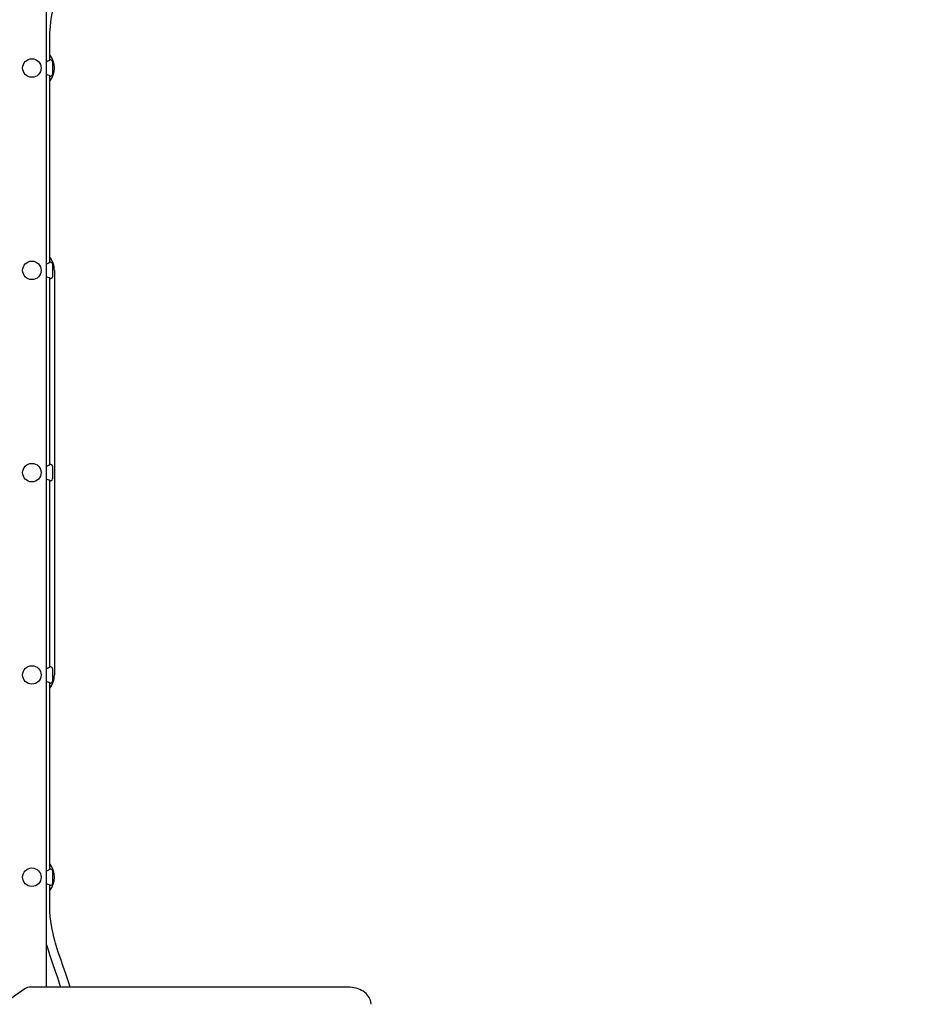
# Model space of a CAD drawing. Units: metres. Extents: x 2.28 to 11.81, y 2.41 to 11.45.
# Drawn here: x 6.41 to 7.96, y 5.84 to 7.55 of the extents above; entities that cross this region are included whole.
import ezdxf

# ---------------------------------------------------------------- set-up
doc = ezdxf.new("R2010")
doc.units = ezdxf.units.M
doc.header["$LTSCALE"] = 65
doc.header["$PDSIZE"] = -1
doc.linetypes.add('SLD-Сплошная', pattern=[0])
doc.layers.add('ПРИМЕЧАНИЯ', color=7, linetype='SLD-Сплошная')
doc.styles.add('SLDTEXTSTYLE3', font='isocpeui.ttf')
doc.dimstyles.new('SLDDIMSTYLE3', dxfattribs={"dimtxt": 0.195, "dimasz": 0.195, "dimexe": 0, "dimexo": 0.0625, "dimgap": 0.04875, "dimtad": 2, "dimrnd": 1e-09, "dimzin": 12, "dimdsep": 46, "dimtxsty": 'SLDTEXTSTYLE3', "dimsah": 1, "dimcen": 0.09, "dimadec": 0, "dimazin": 3, "dimtfac": 1, "dimtdec": 3, "dimtofl": 0, "dimtmove": 0, "dimatfit": 3, "dimfxl": 1, "dimfrac": 2, "dimtolj": 1, "dimtzin": 12, "dimarcsym": 0})

# ---------------------------------------------------------------- blocks, each defined once
blk = doc.blocks.new('_D_6')
at = {"layer": 'Defpoints', "color": 0, "transparency": 16777216}
for p in [(11.1103, 11.1963), (3.0371, 8.9289), (11.1103, 5.2117)]:
    blk.add_point(p, dxfattribs=at)
at = {"layer": 'ПРИМЕЧАНИЯ', "color": 0, "lineweight": -2, "transparency": 16777216}
for p, q in [((3.0371, 8.9914), (3.0371, 11.1963)), ((3.2321, 11.1963), (10.9153, 11.1963)), ((11.1103, 5.2742), (11.1103, 11.1963))]:
    blk.add_line(p, q, dxfattribs=at)
at = {"layer": 'ПРИМЕЧАНИЯ', "color": 0, "transparency": 16777216}
for points in [[(3.2321, 11.2288), (3.2321, 11.1638), (3.0371, 11.1963)], [(10.9153, 11.2288), (10.9153, 11.1638), (11.1103, 11.1963)]]:
    blk.add_solid(points, dxfattribs=at)
at = {"layer": 'ПРИМЕЧАНИЯ', "color": 0, "transparency": 16777216, "insert": (7.0727, 11.4426), "char_height": 0.195, "attachment_point": 2, "style": 'SLDTEXTSTYLE3'}
blk.add_mtext('\\A1;8.07м', dxfattribs=at)
blk = doc.blocks.new('_D_14')
at = {"layer": 'Defpoints', "color": 0, "transparency": 16777216}
for p in [(6.4343, 9.1511), (11.7742, 9.1511), (6.9793, 4.4558)]:
    blk.add_point(p, dxfattribs=at)
at = {"layer": 'ПРИМЕЧАНИЯ', "color": 0, "lineweight": -2, "transparency": 16777216}
for p, q in [((6.4968, 9.1511), (11.7742, 9.1511)), ((11.7742, 4.6508), (11.7742, 8.9561)), ((7.0418, 4.4558), (11.7742, 4.4558))]:
    blk.add_line(p, q, dxfattribs=at)
at = {"layer": 'ПРИМЕЧАНИЯ', "color": 0, "transparency": 16777216}
for points in [[(11.7417, 8.9561), (11.8067, 8.9561), (11.7742, 9.1511)], [(11.7417, 4.6508), (11.8067, 4.6508), (11.7742, 4.4558)]]:
    blk.add_solid(points, dxfattribs=at)
at = {"layer": 'ПРИМЕЧАНИЯ', "color": 0, "transparency": 16777216, "insert": (11.528, 6.8035), "char_height": 0.195, "attachment_point": 2, "rotation": 90, "style": 'SLDTEXTSTYLE3'}
blk.add_mtext('\\A1;4.7м', dxfattribs=at)
blk = doc.blocks.new('_D_15')
at = {"layer": 'Defpoints', "color": 0, "transparency": 16777216}
for p in [(4.5411, 7.8117), (9.1103, 5.1747), (4.5411, 2.4388)]:
    blk.add_point(p, dxfattribs=at)
at = {"layer": 'ПРИМЕЧАНИЯ', "color": 0, "lineweight": -2, "transparency": 16777216}
for p, q in [((4.5411, 7.7492), (4.5411, 2.4388)), ((9.1103, 5.1122), (9.1103, 2.4388)), ((8.9153, 2.4388), (4.7361, 2.4388))]:
    blk.add_line(p, q, dxfattribs=at)
at = {"layer": 'ПРИМЕЧАНИЯ', "color": 0, "transparency": 16777216}
for points in [[(4.7361, 2.4713), (4.7361, 2.4063), (4.5411, 2.4388)], [(8.9153, 2.4713), (8.9153, 2.4063), (9.1103, 2.4388)]]:
    blk.add_solid(points, dxfattribs=at)
at = {"layer": 'ПРИМЕЧАНИЯ', "color": 0, "transparency": 16777216, "insert": (6.8257, 2.685), "char_height": 0.195, "attachment_point": 2, "style": 'SLDTEXTSTYLE3'}
blk.add_mtext('\\A1;4.57м', dxfattribs=at)

msp = doc.modelspace()

# ---------------------------------------------------------------- linework, layer by layer
at = {"color": 7, "linetype": 'SLD-Сплошная', "lineweight": 25}
for p, q in [((6.4573, 7.7635), (6.4573, 5.8716)), ((6.4633, 7.4754), (6.4633, 7.5117)), ((6.4653, 7.4757), (6.4637, 7.4757)), ((6.4683, 7.4727), (6.4683, 7.4507)), ((6.4633, 7.1254), (6.4633, 7.448)), ((6.4637, 7.4477), (6.4653, 7.4477)), ((6.4653, 7.1257), (6.4637, 7.1257)), ((6.4683, 7.1227), (6.4683, 7.1007)), ((6.4713, 7.1117), (6.4713, 6.4117)), ((6.4633, 6.7754), (6.4633, 7.098)), ((6.4637, 7.0977), (6.4653, 7.0977)), ((6.4653, 6.7757), (6.4637, 6.7757)), ((6.4683, 6.7727), (6.4683, 6.7507)), ((6.4633, 6.4254), (6.4633, 6.748)), ((6.4637, 6.7477), (6.4653, 6.7477)), ((6.4653, 6.4257), (6.4637, 6.4257)), ((6.4683, 6.4227), (6.4683, 6.4007)), ((6.4633, 6.0754), (6.4633, 6.398)), ((6.4637, 6.3977), (6.4653, 6.3977)), ((6.4653, 6.0757), (6.4637, 6.0757)), ((6.4683, 6.0727), (6.4683, 6.0507)), ((6.4633, 6.0117), (6.4633, 6.048)), ((6.4637, 6.0477), (6.4653, 6.0477)), ((6.4183, 5.8675), (6.199, 5.7125)), ((6.9793, 5.8716), (6.4318, 5.8716))]:
    msp.add_line(p, q, dxfattribs=at)
at = {"color": 7, "linetype": 'SLD-Сплошная', "lineweight": 25, "flags": 128}
for points in [[(6.4633, 7.5117), (6.4635, 7.5229), (6.4643, 7.5329), (6.4653, 7.5417), (6.4665, 7.5495), (6.4677, 7.5562), (6.4689, 7.562), (6.4701, 7.5676), (6.4715, 7.5731), (6.4729, 7.5786), (6.4744, 7.5841), (6.4785, 7.5975), (6.4829, 7.6109), (6.4876, 7.6243), (6.4921, 7.637), (6.4965, 7.6497), (6.5005, 7.6619), (6.504, 7.6733), (6.5052, 7.6773), (6.5065, 7.6823), (6.508, 7.6882), (6.5096, 7.695), (6.5112, 7.7028), (6.5124, 7.7096), (6.5135, 7.7171), (6.5144, 7.7252), (6.515, 7.7341), (6.5153, 7.7437)], [(6.4573, 7.473), (6.4575, 7.4731), (6.4586, 7.4733), (6.4596, 7.4736), (6.4607, 7.4741), (6.4616, 7.4745), (6.4625, 7.475), (6.4632, 7.4754), (6.4636, 7.4756), (6.4638, 7.4757), (6.4637, 7.4757)], [(6.4573, 7.123), (6.4575, 7.1231), (6.4586, 7.1233), (6.4596, 7.1236), (6.4607, 7.1241), (6.4616, 7.1245), (6.4625, 7.125), (6.4632, 7.1254), (6.4636, 7.1256), (6.4638, 7.1257), (6.4637, 7.1257)], [(6.4573, 6.773), (6.4575, 6.7731), (6.4586, 6.7733), (6.4596, 6.7736), (6.4607, 6.7741), (6.4616, 6.7745), (6.4625, 6.775), (6.4632, 6.7754), (6.4636, 6.7756), (6.4638, 6.7757), (6.4637, 6.7757)], [(6.4573, 6.423), (6.4575, 6.4231), (6.4586, 6.4233), (6.4596, 6.4236), (6.4607, 6.4241), (6.4616, 6.4245), (6.4625, 6.425), (6.4632, 6.4254), (6.4636, 6.4256), (6.4638, 6.4257), (6.4637, 6.4257)], [(6.4573, 6.073), (6.4575, 6.0731), (6.4586, 6.0733), (6.4596, 6.0736), (6.4607, 6.0741), (6.4616, 6.0745), (6.4625, 6.075), (6.4632, 6.0754), (6.4636, 6.0756), (6.4638, 6.0757), (6.4637, 6.0757)], [(6.4988, 5.8716), (6.4958, 5.8809), (6.4912, 5.8943), (6.4867, 5.907), (6.4822, 5.9198), (6.4781, 5.9322), (6.4744, 5.9438), (6.4733, 5.9477), (6.472, 5.9523), (6.4706, 5.9578), (6.469, 5.9643), (6.4674, 5.9718), (6.4662, 5.9784), (6.4651, 5.9857), (6.4641, 5.9936), (6.4635, 6.0023), (6.4633, 6.0117)], [(6.4573, 5.9457), (6.4575, 5.9449), (6.4591, 5.9394), (6.4633, 5.926), (6.4678, 5.9127), (6.4724, 5.8993), (6.4764, 5.888), (6.4804, 5.8766), (6.482, 5.8716)], [(7.0193, 5.8418), (7.0192, 5.8434), (7.0189, 5.8461), (7.0182, 5.8487), (7.0172, 5.8512), (7.016, 5.8537), (7.0144, 5.8561), (7.0126, 5.8583), (7.0105, 5.8605), (7.0082, 5.8625), (7.0056, 5.8643), (7.0028, 5.8659), (6.9998, 5.8674), (6.9966, 5.8687), (6.9933, 5.8697), (6.99, 5.8705), (6.9865, 5.8711), (6.9829, 5.8714), (6.9793, 5.8716)]]:
    msp.add_lwpolyline(points, dxfattribs=at)
at = {"color": 7, "linetype": 'SLD-Сплошная', "lineweight": 25}
for centre in [(6.4323, 7.4617), (6.4323, 7.1117), (6.4323, 6.7617), (6.4323, 6.4117), (6.4323, 6.0617)]:
    msp.add_circle(centre, 0.016, dxfattribs=at)
for centre, radius, start, end in [((6.4343, 7.4617), 0.037, 321.6083, 38.3917), ((6.4653, 7.4727), 0.003, 0, 90), ((6.4528, 7.4304), 0.0205, 57.6523, 77.3842), ((6.4653, 7.4507), 0.003, 270, 0), ((6.4343, 7.1117), 0.037, 0, 38.3917), ((6.4653, 7.1227), 0.003, 360, 90), ((6.4528, 7.0804), 0.0205, 57.6523, 77.3842), ((6.4653, 7.1007), 0.003, 270, 0), ((6.4653, 6.7727), 0.003, 0, 90), ((6.4528, 6.7304), 0.0205, 57.6523, 77.3842), ((6.4653, 6.7507), 0.003, 270, 0), ((6.4653, 6.4227), 0.003, 360, 90), ((6.4343, 6.4117), 0.037, 321.6083, 0), ((6.4528, 6.3804), 0.0205, 57.6523, 77.3842), ((6.4653, 6.4007), 0.003, 270, 0), ((6.4343, 6.0617), 0.037, 321.6083, 38.3917), ((6.4653, 6.0727), 0.003, 360, 90), ((6.4528, 6.0304), 0.0205, 57.6523, 77.3842), ((6.4653, 6.0507), 0.003, 270, 0), ((6.4314, 5.8484), 0.0232, 88.9278, 124.2845)]:
    msp.add_arc(centre, radius, start, end, dxfattribs=at)

# ---------------------------------------------------------------- dimensions: what is measured, and where the dimension line sits
at = {"layer": 'ПРИМЕЧАНИЯ', "color": 251, "true_color": 0x636466}
dim = msp.add_linear_dim(base=(11.1103, 11.1963), p1=(3.0371, 8.9289), p2=(11.1103, 5.2117), dimstyle='SLDDIMSTYLE3', override={"dimpost": 'м'}, dxfattribs=at)
dim.commit()
dim.dimension.update_dxf_attribs({"geometry": '_D_6', "text_midpoint": (7.0727, 11.1963), "dimtype": 160})
at = {"layer": 'ПРИМЕЧАНИЯ', "color": 7, "true_color": 0xffffff}
for base, p1, p2, angle, picture, middle in [((11.7742, 9.1511), (6.9793, 4.4558), (6.4343, 9.1511), 90, '_D_14', (11.7742, 6.8035)), ((4.5411, 2.4388), (9.1103, 5.1747), (4.5411, 7.8117), 0, '_D_15', (6.8257, 2.4388))]:
    dim = msp.add_linear_dim(base=base, p1=p1, p2=p2, angle=angle, dimstyle='SLDDIMSTYLE3', override={"dimtad": 3, "dimpost": 'м'}, dxfattribs=at)
    dim.commit()
    dim.dimension.update_dxf_attribs({"geometry": picture, "text_midpoint": middle, "dimtype": 160})

doc.saveas('drawing.dxf')
